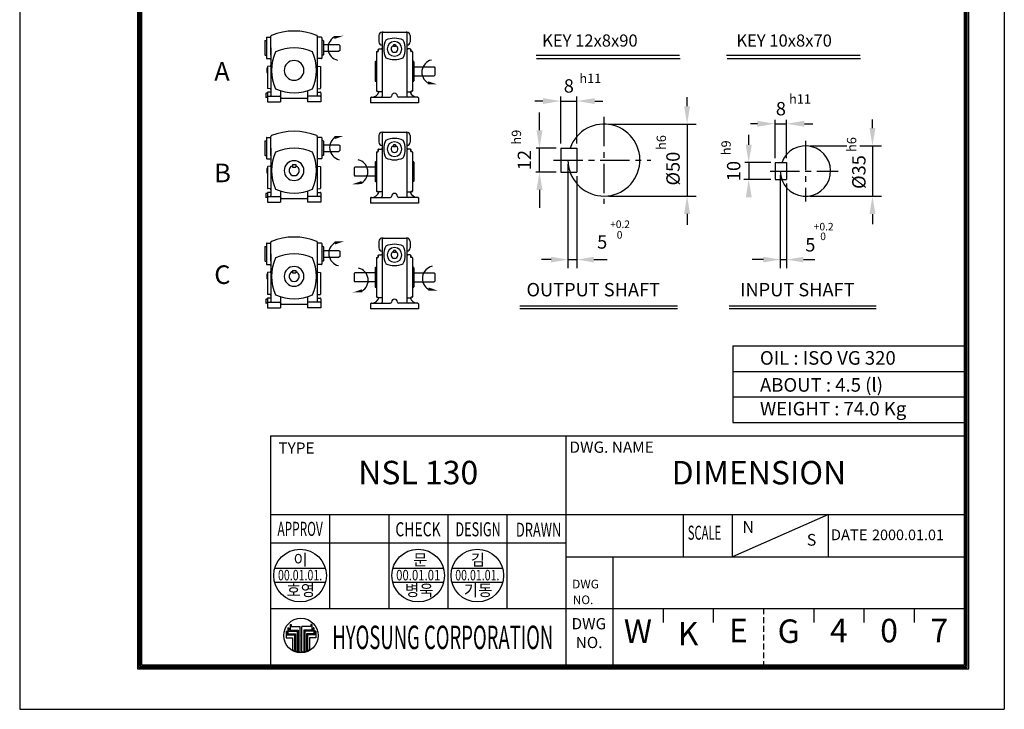
# Model space of a CAD drawing. Extents: x 47 to 1879, y -584 to 440.
# Drawn here: x 214 to 424, y 0 to 147 of the extents above; entities that cross this region are included whole.
import ezdxf
from ezdxf.enums import TextEntityAlignment as Align

# ---------------------------------------------------------------- set-up
doc = ezdxf.new("R2010")
doc.units = 0
doc.header["$LTSCALE"] = 5
doc.header["$MEASUREMENT"] = 0
doc.header["$PDMODE"] = 1
doc.linetypes.add('CENTER', pattern=[2, 1.25, -0.25, 0.25, -0.25])
doc.linetypes.add('HIDDEN', pattern=[0.375, 0.25, -0.125])
doc.layers.get('0').update_dxf_attribs({"color": 8, "linetype": 'CONTINUOUS'})
doc.layers.get('DEFPOINTS').update_dxf_attribs({"linetype": 'CONTINUOUS'})
for name, color, linetype in [('C', 1, 'CENTER'), ('D', 7, 'CONTINUOUS'), ('DT', 2, 'CONTINUOUS'), ('O', 3, 'CONTINUOUS')]:
    doc.layers.add(name, color=color, linetype=linetype)
doc.styles.add('A25', font='romans', dxfattribs={"width": 0.85, "height": 2.5, "bigfont": 'hgtxt'})
doc.styles.add('A3', font='ROMANS', dxfattribs={"width": 0.85, "height": 2.8, "bigfont": 'HGTXT'})
doc.styles.add('A5', font='romans', dxfattribs={"height": 5, "bigfont": 'hgtxt'})
doc.styles.get("Standard").update_dxf_attribs({"font": 'romans.shx', "height": 3, "bigfont": 'whgtxt.shx'})

# ---------------------------------------------------------------- blocks, each defined once
blk = doc.blocks.new('NAME')
at = {"layer": 'D'}
for p, q in [((-95.35, -123.97), (-106.16, -123.97)), ((-70.15, -123.97), (-80.96, -123.97)), ((-57.55, -123.97), (-68.36, -123.97)), ((-95.35, -126.96), (-106.16, -126.96)), ((-70.15, -126.96), (-80.96, -126.96)), ((-57.55, -126.96), (-68.36, -126.96))]:
    blk.add_line(p, q, dxfattribs=at)
for centre in [(-100.76, -125.47), (-75.56, -125.47), (-62.96, -125.47)]:
    blk.add_circle(centre, 5.61, dxfattribs=at)
for s, p in [('이', (-102.18, -123.33)), ('문', (-76.65, -123.33)), ('김', (-64.37, -123.33)), ('호영', (-103.66, -129.83)), ('병욱', (-78.38, -129.83)), ('기동', (-65.84, -129.83))]:
    blk.add_text(s, height=2.43, dxfattribs=at).set_placement(p)
at = {"layer": 'D', "style": 'A3'}
for s, width, p, p2 in [('00.01.01.', 0.60411, (-105.47, -126.5), (-96.04, -126.5)), ('00.01.01', 0.673282, (-80.27, -126.5), (-70.84, -126.5)), ('00.01.01.', 0.60411, (-67.67, -126.5), (-58.24, -126.5))]:
    blk.add_text(s, height=2.244, rotation=360, dxfattribs=dict(at, width=width)).set_placement(p, p2, align=Align.FIT)
at = {"layer": 'D', "style": 'A5', "width": 0.534349}
blk.add_text('HYOSUNG CORPORATION', height=5, dxfattribs=at).set_placement((-93.89, -141.14), (-46.75, -141.14), align=Align.FIT)

msp = doc.modelspace()

# ---------------------------------------------------------------- linework, layer by layer
at = {"color": 7, "linetype": 'ByBlock'}
for p, q in [((329.4, 120.54), (329.4, 130.6)), ((332.85, 120.54), (332.85, 130.6)), ((356.35, 128.51), (356.35, 130.44)), ((325.6, 129.62), (323.85, 129.62)), ((329.4, 129.62), (332.85, 129.62)), ((336.65, 129.62), (338.37, 129.62)), ((324.86, 123.4), (324.86, 127.2)), ((339.56, 124.71), (358.25, 124.71)), ((356.35, 124.71), (356.35, 109.38)), ((371.34, 124.78), (369.85, 124.78)), ((375.14, 117.44), (375.14, 125.65)), ((375.14, 124.78), (377.56, 124.78)), ((377.56, 117.44), (377.56, 125.65)), ((381.36, 124.78), (383.18, 124.78)), ((395.88, 123.87), (395.88, 125.7)), ((369.49, 120.29), (369.49, 122.39)), ((382.54, 120.07), (390.44, 120.07)), ((393.22, 120.07), (397.78, 120.07)), ((395.88, 120.07), (395.88, 109.33)), ((328.45, 119.59), (324.17, 119.59)), ((324.86, 114.49), (324.86, 119.59)), ((330.94, 116.14), (330.94, 94.03)), ((374.19, 116.49), (368.69, 116.49)), ((369.49, 116.49), (369.49, 112.92)), ((328.45, 114.49), (324.09, 114.49)), ((332.85, 113.59), (332.85, 94.03)), ((376.23, 113.8), (376.23, 94.03)), ((374.19, 112.92), (368.47, 112.92)), ((377.56, 112.02), (377.56, 94.03)), ((324.86, 110.69), (324.86, 106.89)), ((339.56, 109.38), (358.25, 109.38)), ((382.54, 109.33), (397.78, 109.33)), ((356.35, 105.58), (356.35, 103.27)), ((395.88, 105.53), (395.88, 103.37)), ((327.34, 95.83), (325.31, 95.83)), ((330.94, 95.83), (332.85, 95.83)), ((336.45, 95.83), (339.29, 95.83)), ((372.63, 95.83), (370.21, 95.83)), ((376.23, 95.83), (377.56, 95.83)), ((381.16, 95.83), (383.6, 95.83))]:
    msp.add_line(p, q, dxfattribs=at)
for points in [[(325.6, 130.25), (325.6, 128.99), (329.4, 129.62)], [(336.65, 130.25), (336.65, 128.99), (332.85, 129.62)], [(355.71, 128.51), (356.98, 128.51), (356.35, 124.71)], [(371.34, 125.42), (371.34, 124.15), (375.14, 124.78)], [(381.36, 125.42), (381.36, 124.15), (377.56, 124.78)], [(324.23, 123.4), (325.49, 123.4), (324.86, 119.59)], [(395.25, 123.87), (396.52, 123.87), (395.88, 120.07)], [(368.86, 120.29), (370.13, 120.29), (369.49, 116.49)], [(324.23, 110.69), (325.49, 110.69), (324.86, 114.49)], [(368.86, 109.12), (370.13, 109.12), (369.49, 112.92)], [(355.71, 105.58), (356.98, 105.58), (356.35, 109.38)], [(395.25, 105.53), (396.52, 105.53), (395.88, 109.33)], [(327.34, 96.43), (327.34, 95.23), (330.94, 95.83)], [(336.45, 96.43), (336.45, 95.23), (332.85, 95.83)], [(372.63, 96.43), (372.63, 95.23), (376.23, 95.83)], [(381.16, 96.43), (381.16, 95.23), (377.56, 95.83)]]:
    msp.add_solid(points, dxfattribs=at)
at = {"layer": 'C'}
for p, q in [((338.61, 126.25), (338.61, 107.74)), ((381.59, 121.14), (381.59, 108.19)), ((327.83, 117.04), (348.58, 117.04)), ((374.04, 114.7), (388.57, 114.7))]:
    msp.add_line(p, q, dxfattribs=at)
at = {"layer": 'D', "color": 9}
for p, q in [((214, 297), (214, 0)), ((214, 297), (214, 0)), ((424, 297), (424, 0)), ((424, 297), (424, 0)), ((214, 0), (424, 0))]:
    msp.add_line(p, q, dxfattribs=at)
at = {"layer": 'D'}
for p, q in [((266.62, 143.13), (266.62, 138.76)), ((266.71, 143.22), (267.46, 143.22)), ((267.58, 139.39), (267.58, 143.46)), ((277.46, 143.46), (277.46, 130.83)), ((278.33, 143.22), (277.58, 143.22)), ((278.42, 143.13), (278.42, 138.76)), ((290.59, 143.6), (290.59, 142.83)), ((290.59, 143.38), (290.59, 142.6)), ((290.59, 143.01), (290.59, 142.23)), ((291.31, 144.32), (296.58, 144.32)), ((291.31, 144.14), (291.31, 130.67)), ((296.58, 144.14), (296.58, 130.67)), ((297.3, 143.6), (297.3, 142.83)), ((297.3, 143.38), (297.3, 142.6)), ((297.3, 143.01), (297.3, 142.23)), ((266.32, 142.5), (266.26, 142.44)), ((266.26, 142.44), (266.26, 139.45)), ((266.32, 142.5), (266.62, 142.5)), ((267.58, 140.95), (267.58, 130.83)), ((278.72, 142.5), (278.42, 142.5)), ((278.72, 142.5), (278.78, 142.44)), ((278.78, 142.44), (278.78, 139.45)), ((278.78, 141.66), (282.08, 141.66)), ((282.08, 141.66), (282.25, 141.49)), ((282.25, 141.49), (282.25, 140.4)), ((290.59, 140.73), (291.13, 140.73)), ((294.15, 141.63), (293.73, 141.63)), ((293.73, 141.63), (293.73, 141.21)), ((294.15, 141.21), (293.73, 141.21)), ((294.15, 141.63), (294.15, 141.21)), ((297.3, 140.73), (296.76, 140.73)), ((266.32, 139.39), (266.26, 139.45)), ((266.32, 139.39), (266.62, 139.39)), ((266.71, 138.67), (267.4, 138.67)), ((278.33, 138.67), (277.58, 138.67)), ((278.72, 139.39), (278.42, 139.39)), ((278.72, 139.39), (278.78, 139.45)), ((278.78, 140.23), (282.08, 140.23)), ((282.25, 140.4), (282.08, 140.23)), ((290.11, 140.1), (290.11, 131.79)), ((290.2, 140.19), (290.38, 140.19)), ((290.47, 140.61), (290.47, 140.27)), ((290.47, 140.27), (290.47, 140.61)), ((297.42, 140.27), (297.42, 140.61)), ((297.42, 140.61), (297.42, 140.27)), ((297.69, 140.19), (297.51, 140.19)), ((297.78, 140.1), (297.78, 131.79)), ((266.86, 136.94), (266.86, 132.38)), ((267.42, 137.06), (266.92, 137)), ((277.62, 137.06), (278.13, 137)), ((278.18, 136.95), (278.18, 135.36)), ((278.18, 136.95), (278.18, 135.36)), ((278.18, 136.94), (278.18, 132.38)), ((289.81, 137.95), (289.81, 133.93)), ((289.9, 138.04), (290.02, 138.04)), ((297.99, 138.04), (297.87, 138.04)), ((298.08, 137.95), (298.08, 133.93)), ((298.08, 136.9), (302.39, 136.9)), ((302.39, 136.9), (302.57, 136.73)), ((302.57, 136.73), (302.57, 135.15)), ((298.08, 134.98), (302.39, 134.98)), ((302.57, 135.15), (302.39, 134.98)), ((267.42, 132.25), (266.92, 132.32)), ((277.62, 132.25), (278.13, 132.32)), ((289.9, 133.84), (290.02, 133.84)), ((297.99, 133.84), (297.87, 133.84)), ((266.5, 131.19), (266.5, 130.52)), ((266.83, 131.31), (266.56, 131.31)), ((266.83, 130.41), (266.56, 130.41)), ((266.83, 131.4), (266.83, 129.45)), ((267.46, 131.52), (266.95, 131.52)), ((266.95, 130.65), (269.47, 130.65)), ((269.65, 131.81), (269.65, 130.47)), ((269.65, 130.47), (269.65, 129.45)), ((269.83, 130.23), (275.22, 130.23)), ((275.4, 131.81), (275.4, 130.47)), ((275.4, 130.47), (275.4, 129.45)), ((278.09, 130.65), (275.58, 130.65)), ((277.58, 131.52), (278.09, 131.52)), ((278.21, 131.4), (278.21, 129.45)), ((288.85, 130.31), (288.85, 129.23)), ((288.97, 130.43), (293.05, 130.43)), ((289.01, 130.43), (288.97, 130.43)), ((290.2, 131.7), (290.38, 131.7)), ((290.2, 131.7), (290.38, 131.7)), ((290.47, 131.61), (290.47, 131.29)), ((291.19, 131.59), (290.61, 131.59)), ((298.91, 130.43), (294.84, 130.43)), ((296.7, 131.59), (297.28, 131.59)), ((297.42, 131.61), (297.42, 131.29)), ((297.69, 131.7), (297.51, 131.7)), ((299.03, 130.31), (299.03, 129.23)), ((266.83, 129.45), (269.65, 129.45)), ((278.21, 129.45), (275.4, 129.45)), ((299.03, 129.23), (288.85, 129.23)), ((266.71, 121.87), (267.46, 121.87)), ((267.58, 118.04), (267.58, 122.1)), ((277.46, 122.1), (277.46, 109.47)), ((278.33, 121.87), (277.58, 121.87)), ((290.59, 122.25), (290.59, 121.47)), ((290.59, 122.03), (290.59, 121.25)), ((291.31, 122.97), (296.58, 122.97)), ((291.31, 122.79), (291.31, 109.32)), ((296.58, 122.79), (296.58, 109.32)), ((297.3, 122.25), (297.3, 121.47)), ((297.3, 122.03), (297.3, 121.25)), ((266.32, 121.15), (266.26, 121.09)), ((266.26, 121.09), (266.26, 118.1)), ((266.32, 121.15), (266.62, 121.15)), ((266.62, 121.78), (266.62, 117.41)), ((278.42, 121.78), (278.42, 117.41)), ((278.72, 121.15), (278.42, 121.15)), ((278.72, 121.15), (278.78, 121.09)), ((278.78, 121.09), (278.78, 118.1)), ((278.78, 120.31), (282.08, 120.31)), ((282.08, 120.31), (282.25, 120.14)), ((282.25, 120.14), (282.25, 119.05)), ((290.59, 121.65), (290.59, 120.88)), ((294.15, 120.28), (293.73, 120.28)), ((293.73, 120.28), (293.73, 119.86)), ((294.15, 119.86), (293.73, 119.86)), ((294.15, 120.28), (294.15, 119.86)), ((297.3, 121.65), (297.3, 120.88)), ((266.32, 118.04), (266.26, 118.1)), ((266.32, 118.04), (266.62, 118.04)), ((267.58, 119.59), (267.58, 109.47)), ((278.72, 118.04), (278.42, 118.04)), ((278.72, 118.04), (278.78, 118.1)), ((278.78, 118.87), (282.08, 118.87)), ((282.25, 119.05), (282.08, 118.87)), ((290.11, 118.74), (290.11, 110.43)), ((290.2, 118.83), (290.38, 118.83)), ((290.47, 118.92), (290.47, 119.26)), ((290.47, 119.26), (290.47, 118.92)), ((290.59, 119.38), (291.13, 119.38)), ((297.3, 119.38), (296.76, 119.38)), ((297.42, 119.26), (297.42, 118.92)), ((297.42, 118.92), (297.42, 119.26)), ((297.69, 118.83), (297.51, 118.83)), ((297.78, 118.74), (297.78, 110.43)), ((266.71, 117.32), (267.4, 117.32)), ((266.86, 115.59), (266.86, 111.02)), ((267.42, 115.71), (266.92, 115.65)), ((272.17, 116.08), (272.17, 115.56)), ((272.17, 116.08), (272.87, 116.08)), ((272.17, 115.56), (272.87, 115.56)), ((272.87, 116.08), (272.87, 115.56)), ((278.33, 117.32), (277.58, 117.32)), ((277.62, 115.71), (278.13, 115.65)), ((278.18, 115.6), (278.18, 114.01)), ((278.18, 115.6), (278.18, 114.01)), ((278.18, 115.59), (278.18, 111.02)), ((285.49, 115.55), (285.32, 115.37)), ((289.81, 115.55), (285.49, 115.55)), ((289.81, 116.59), (289.81, 112.58)), ((289.9, 116.68), (290.02, 116.68)), ((297.99, 116.68), (297.87, 116.68)), ((298.08, 116.59), (298.08, 112.58)), ((285.32, 115.37), (285.32, 113.8)), ((285.32, 113.8), (285.49, 113.63)), ((289.81, 113.63), (285.49, 113.63)), ((289.9, 112.49), (290.02, 112.49)), ((297.99, 112.49), (297.87, 112.49)), ((266.5, 109.84), (266.5, 109.17)), ((266.83, 109.95), (266.56, 109.95)), ((266.83, 110.04), (266.83, 108.1)), ((267.42, 110.9), (266.92, 110.96)), ((267.46, 110.16), (266.95, 110.16)), ((266.95, 109.29), (269.47, 109.29)), ((269.65, 110.45), (269.65, 109.11)), ((275.4, 110.45), (275.4, 109.11)), ((278.09, 109.29), (275.58, 109.29)), ((277.58, 110.16), (278.09, 110.16)), ((277.62, 110.9), (278.13, 110.96)), ((278.21, 110.04), (278.21, 108.1)), ((290.2, 110.34), (290.38, 110.34)), ((290.2, 110.34), (290.38, 110.34)), ((290.47, 110.25), (290.47, 109.93)), ((291.19, 110.24), (290.61, 110.24)), ((296.7, 110.24), (297.28, 110.24)), ((297.42, 110.25), (297.42, 109.93)), ((297.69, 110.34), (297.51, 110.34)), ((266.83, 109.05), (266.56, 109.05)), ((266.83, 108.1), (269.65, 108.1)), ((269.65, 109.11), (269.65, 108.1)), ((269.83, 108.87), (275.22, 108.87)), ((275.4, 109.11), (275.4, 108.1)), ((278.21, 108.1), (275.4, 108.1)), ((288.85, 108.96), (288.85, 107.88)), ((299.03, 107.88), (288.85, 107.88)), ((288.97, 109.08), (293.05, 109.08)), ((289.01, 109.08), (288.97, 109.08)), ((298.91, 109.08), (294.84, 109.08)), ((299.03, 108.96), (299.03, 107.88)), ((266.62, 99.24), (266.62, 94.87)), ((266.71, 99.33), (267.46, 99.33)), ((267.58, 95.5), (267.58, 99.56)), ((277.46, 99.56), (277.46, 86.93)), ((278.33, 99.33), (277.58, 99.33)), ((278.42, 99.24), (278.42, 94.87)), ((290.59, 99.71), (290.59, 98.93)), ((290.59, 99.49), (290.59, 98.71)), ((290.59, 99.12), (290.59, 98.34)), ((291.31, 100.43), (296.58, 100.43)), ((291.31, 100.25), (291.31, 86.78)), ((296.58, 100.25), (296.58, 86.78)), ((297.3, 99.71), (297.3, 98.93)), ((297.3, 99.49), (297.3, 98.71)), ((297.3, 99.12), (297.3, 98.34)), ((266.32, 98.61), (266.26, 98.55)), ((266.26, 98.55), (266.26, 95.56)), ((266.32, 98.61), (266.62, 98.61)), ((267.58, 97.05), (267.58, 86.93)), ((278.72, 98.61), (278.42, 98.61)), ((278.72, 98.61), (278.78, 98.55)), ((278.78, 98.55), (278.78, 95.56)), ((278.78, 97.77), (282.08, 97.77)), ((282.08, 97.77), (282.25, 97.6)), ((282.25, 97.6), (282.25, 96.51)), ((290.47, 96.72), (290.47, 96.38)), ((290.47, 96.38), (290.47, 96.72)), ((290.59, 96.84), (291.13, 96.84)), ((294.15, 97.74), (293.73, 97.74)), ((293.73, 97.74), (293.73, 97.32)), ((294.15, 97.32), (293.73, 97.32)), ((294.15, 97.74), (294.15, 97.32)), ((297.3, 96.84), (296.76, 96.84)), ((297.42, 96.38), (297.42, 96.72)), ((297.42, 96.72), (297.42, 96.38)), ((266.32, 95.5), (266.26, 95.56)), ((266.32, 95.5), (266.62, 95.5)), ((266.71, 94.78), (267.4, 94.78)), ((278.33, 94.78), (277.58, 94.78)), ((278.72, 95.5), (278.42, 95.5)), ((278.72, 95.5), (278.78, 95.56)), ((278.78, 96.34), (282.08, 96.34)), ((282.25, 96.51), (282.08, 96.34)), ((290.11, 96.2), (290.11, 87.89)), ((290.2, 96.29), (290.38, 96.29)), ((297.69, 96.29), (297.51, 96.29)), ((297.78, 96.2), (297.78, 87.89)), ((266.86, 93.05), (266.86, 88.48)), ((267.42, 93.17), (266.92, 93.11)), ((272.17, 93.54), (272.87, 93.54)), ((272.17, 93.54), (272.17, 93.03)), ((272.17, 93.03), (272.87, 93.03)), ((272.87, 93.54), (272.87, 93.03)), ((277.62, 93.17), (278.13, 93.11)), ((278.18, 93.06), (278.18, 91.47)), ((278.18, 93.06), (278.18, 91.47)), ((278.18, 93.05), (278.18, 88.48)), ((285.49, 93.01), (285.32, 92.84)), ((285.32, 92.84), (285.32, 91.26)), ((289.81, 93.01), (285.49, 93.01)), ((289.81, 94.05), (289.81, 90.04)), ((289.9, 94.14), (290.02, 94.14)), ((297.99, 94.14), (297.87, 94.14)), ((298.08, 94.05), (298.08, 90.04)), ((298.08, 93.01), (302.39, 93.01)), ((302.39, 93.01), (302.57, 92.84)), ((302.57, 92.84), (302.57, 91.26)), ((285.32, 91.26), (285.49, 91.09)), ((289.81, 91.09), (285.49, 91.09)), ((298.08, 91.09), (302.39, 91.09)), ((302.57, 91.26), (302.39, 91.09)), ((267.42, 88.36), (266.92, 88.43)), ((277.62, 88.36), (278.13, 88.43)), ((289.9, 89.95), (290.02, 89.95)), ((297.99, 89.95), (297.87, 89.95)), ((266.5, 87.3), (266.5, 86.63)), ((266.83, 87.41), (266.56, 87.41)), ((266.83, 86.52), (266.56, 86.52)), ((266.83, 87.5), (266.83, 85.56)), ((267.46, 87.62), (266.95, 87.62)), ((266.95, 86.76), (269.47, 86.76)), ((269.65, 87.92), (269.65, 86.58)), ((269.65, 86.58), (269.65, 85.56)), ((269.83, 86.34), (275.22, 86.34)), ((275.4, 87.92), (275.4, 86.58)), ((275.4, 86.58), (275.4, 85.56)), ((278.09, 86.76), (275.58, 86.76)), ((277.58, 87.62), (278.09, 87.62)), ((278.21, 87.5), (278.21, 85.56)), ((288.85, 86.42), (288.85, 85.34)), ((288.97, 86.54), (293.05, 86.54)), ((289.01, 86.54), (288.97, 86.54)), ((290.2, 87.8), (290.38, 87.8)), ((290.2, 87.8), (290.38, 87.8)), ((290.47, 87.71), (290.47, 87.39)), ((291.19, 87.7), (290.61, 87.7)), ((298.91, 86.54), (294.84, 86.54)), ((296.7, 87.7), (297.28, 87.7)), ((297.42, 87.71), (297.42, 87.39)), ((297.69, 87.8), (297.51, 87.8)), ((299.03, 86.42), (299.03, 85.34)), ((266.83, 85.56), (269.65, 85.56)), ((278.21, 85.56), (275.4, 85.56)), ((299.03, 85.34), (288.85, 85.34)), ((366.12, 77.47), (415.42, 77.47)), ((366.12, 77.47), (366.12, 61.13)), ((366.12, 72.02), (415.42, 72.02)), ((366.12, 66.58), (415.42, 66.58)), ((366.12, 61.13), (415.42, 61.13)), ((267.5, 58.3), (415.7, 58.3)), ((267.5, 58.3), (267.5, 9.5)), ((330.5, 58.3), (330.5, 9.5)), ((267.5, 41.5), (415.5, 41.5)), ((280.1, 41.5), (280.1, 21.5)), ((292.7, 41.5), (292.7, 21.5)), ((305.3, 41.5), (305.3, 21.5)), ((317.9, 41.5), (317.9, 21.5)), ((355.5, 41.5), (355.5, 32.5)), ((386.5, 41.5), (366, 32.5)), ((366, 32.5), (366, 41.5)), ((386.5, 32.5), (386.5, 41.5)), ((267.5, 35.5), (330.5, 35.5)), ((330.5, 32.5), (415.5, 32.5)), ((340.5, 32.5), (340.5, 9.5)), ((267.5, 21.5), (415.5, 21.5)), ((351.21, 21.5), (351.21, 18.5)), ((361.93, 21.5), (361.93, 18.5)), ((383.36, 21.5), (383.36, 18.5)), ((394.07, 21.5), (394.07, 18.5)), ((404.79, 21.5), (404.79, 18.5)), ((271.22, 17.36), (271.42, 17.36)), ((271.22, 17.36), (271.22, 16.05)), ((271.42, 17.36), (271.42, 16.65)), ((271.7, 18.07), (271.9, 18.07)), ((271.7, 18.07), (271.7, 16.85)), ((271.7, 16.85), (273.39, 16.85)), ((271.9, 18.07), (271.9, 17.65)), ((271.9, 17.65), (273.79, 17.65)), ((273.39, 16.85), (273.39, 12.28)), ((273.79, 12.24), (273.79, 17.65)), ((276.08, 17.65), (274.19, 17.65)), ((274.19, 12.24), (274.19, 17.65)), ((276.28, 16.85), (274.59, 16.85)), ((274.59, 16.85), (274.59, 12.28)), ((276.28, 18.07), (276.08, 18.07)), ((276.08, 18.07), (276.08, 17.65)), ((276.28, 18.07), (276.28, 16.85)), ((276.77, 17.36), (276.57, 17.36)), ((276.57, 17.36), (276.57, 16.65)), ((276.77, 17.36), (276.77, 16.05)), ((270.82, 16.66), (271.02, 16.66)), ((270.82, 16.66), (270.82, 15.25)), ((270.82, 15.25), (272.19, 15.25)), ((271.02, 16.66), (271.02, 15.85)), ((271.02, 15.85), (272.59, 15.85)), ((271.22, 16.05), (272.79, 16.05)), ((271.42, 16.65), (273.19, 16.65)), ((272.19, 15.25), (272.19, 12.73)), ((272.59, 15.85), (272.59, 12.52)), ((272.79, 16.05), (272.79, 12.44)), ((273.19, 16.65), (273.19, 12.32)), ((273.99, 15.71), (273.99, 15.71)), ((276.57, 16.65), (274.79, 16.65)), ((274.79, 16.65), (274.79, 12.32)), ((276.77, 16.05), (275.19, 16.05)), ((275.19, 16.05), (275.19, 12.44)), ((276.97, 15.85), (275.39, 15.85)), ((275.39, 15.85), (275.39, 12.52)), ((275.79, 15.25), (275.79, 12.73)), ((277.17, 15.25), (275.79, 15.25)), ((277.17, 16.66), (276.97, 16.66)), ((276.97, 16.66), (276.97, 15.85)), ((277.17, 16.66), (277.17, 15.25))]:
    msp.add_line(p, q, dxfattribs=at)
at = {"layer": 'D', "linetype": 'HIDDEN'}
msp.add_line((372.64, 21.5), (372.64, 9.5), dxfattribs=at)
at = {"layer": 'D'}
msp.add_circle((273.99, 15.71), 3.68, dxfattribs=at)
for centre, radius, start, end in [((266.71, 143.13), 0.0898, 90, 180), ((267.46, 143.34), 0.12, 270, 0), ((267.76, 143.46), 0.18, 111.4913, 180), ((272.52, 131.37), 13.17, 68.5087, 111.4913), ((277.28, 143.46), 0.18, 0, 68.5087), ((277.58, 143.34), 0.12, 180, 270), ((278.33, 143.13), 0.0898, 0, 90), ((282.43, 140.93), 2.67, 120.6632, 256.6253), ((291.31, 143.6), 0.719, 90, 180), ((291.49, 144.14), 0.18, 90, 180), ((293.94, 138.46), 4.55, 65.7048, 114.2952), ((296.4, 144.14), 0.18, 0, 90), ((296.58, 143.6), 0.719, 0, 90), ((272.52, 131.37), 9.58, 65.7048, 114.2952), ((290.59, 140.61), 0.12, 90, 180), ((291.31, 142.23), 0.719, 180, 270), ((291.13, 140.91), 0.18, 270, 0), ((296.22, 140.73), 4.55, 155.7048, 204.2952), ((293.94, 140.73), 1.56, 90, 270), ((293.94, 140.73), 0.719, 106.9578, 73.0422), ((293.94, 140.73), 1.56, 270, 90), ((291.67, 140.73), 4.55, 335.7048, 24.2952), ((296.58, 142.23), 0.719, 270, 0), ((296.76, 140.91), 0.18, 180, 270), ((297.3, 140.61), 0.12, 0, 90), ((266.71, 138.76), 0.0898, 180, 270), ((267.4, 138.49), 0.18, 0, 90), ((277.31, 136.16), 9.58, 155.7048, 204.2952), ((267.73, 136.16), 9.58, 335.7048, 24.2952), ((277.58, 138.55), 0.12, 90, 180), ((278.33, 138.76), 0.0898, 270, 0), ((290.2, 140.1), 0.0898, 90, 180), ((290.38, 140.27), 0.0898, 270, 0), ((293.94, 143.01), 4.55, 245.7048, 294.2952), ((297.51, 140.27), 0.0898, 180, 270), ((297.69, 140.1), 0.0898, 0, 90), ((268.06, 136.16), 1.37, 151.045, 208.955), ((266.92, 136.94), 0.0599, 97.125, 180), ((267.4, 137.24), 0.18, 277.125, 0), ((272.52, 136.16), 2.1, 90, 270), ((272.52, 136.16), 2.1, 270, 90), ((277.64, 137.24), 0.18, 180, 262.875), ((278.12, 136.94), 0.0599, 0, 82.875), ((278.12, 136.94), 0.0599, 0, 82.875), ((289.9, 137.95), 0.0898, 90, 180), ((290.02, 138.13), 0.0898, 270, 0), ((297.87, 138.13), 0.0898, 180, 270), ((297.99, 137.95), 0.0898, 0, 90), ((302.44, 135.76), 2.67, 103.3747, 239.3368), ((266.92, 132.38), 0.0599, 180, 262.875), ((278.12, 132.38), 0.0599, 277.125, 0), ((289.9, 133.93), 0.0898, 180, 270), ((290.02, 133.75), 0.0898, 0, 90), ((297.87, 133.75), 0.0898, 90, 180), ((297.99, 133.93), 0.0898, 270, 360), ((266.64, 131.19), 0.135, 123.855, 180), ((266.64, 130.52), 0.135, 180, 236.145), ((266.95, 131.4), 0.12, 90, 180), ((266.95, 130.53), 0.12, 90, 180), ((267.4, 130.83), 0.18, 270, 0), ((267.4, 132.08), 0.18, 0, 82.875), ((267.46, 131.64), 0.12, 270, 0), ((272.52, 140.95), 9.58, 245.7048, 294.2952), ((269.47, 130.47), 0.18, 0, 90), ((269.83, 130.05), 0.18, 90, 180), ((275.22, 130.05), 0.18, 360, 90), ((275.58, 130.47), 0.18, 90, 180), ((277.64, 132.08), 0.18, 97.125, 180), ((277.58, 131.64), 0.12, 180, 270), ((277.64, 130.83), 0.18, 180, 270), ((278.09, 131.4), 0.12, 0, 90), ((278.09, 130.53), 0.12, 0, 90), ((288.97, 130.31), 0.12, 90, 180), ((289.01, 132.11), 1.68, 270, 342.0478), ((290.2, 131.79), 0.0898, 180, 270), ((290.38, 131.61), 0.0898, 360, 90), ((290.38, 131.61), 0.0898, 360, 90), ((291.07, 130.67), 0.24, 270, 0), ((293.05, 130.67), 0.24, 270, 358.0898), ((293.94, 130.64), 0.659, 1.9102, 178.0898), ((294.84, 130.67), 0.24, 181.9102, 270), ((296.82, 130.67), 0.24, 180, 270), ((298.88, 132.11), 1.68, 197.9522, 270), ((297.51, 131.61), 0.0898, 90, 180), ((297.69, 131.79), 0.0898, 270, 0), ((298.91, 130.31), 0.12, 0, 90), ((266.71, 121.78), 0.0898, 90, 180), ((267.46, 121.99), 0.12, 270, 0), ((267.76, 122.1), 0.18, 111.4913, 180), ((272.52, 110.01), 13.17, 68.5087, 111.4913), ((277.28, 122.1), 0.18, 0, 68.5087), ((277.58, 121.99), 0.12, 180, 270), ((278.33, 121.78), 0.0898, 0, 90), ((282.78, 119.72), 2.67, 120.6632, 256.6253), ((291.31, 122.25), 0.719, 90, 180), ((291.49, 122.79), 0.18, 90, 180), ((296.4, 122.79), 0.18, 0, 90), ((296.58, 122.25), 0.719, 0, 90), ((291.31, 120.88), 0.719, 180, 270), ((296.22, 119.38), 4.55, 155.7048, 204.2952), ((293.94, 117.1), 4.55, 65.7048, 114.2952), ((293.94, 119.38), 1.56, 90, 270), ((293.94, 119.38), 0.719, 106.9578, 73.0422), ((293.94, 119.38), 1.56, 270, 90), ((291.67, 119.38), 4.55, 335.7048, 24.2952), ((296.58, 120.88), 0.719, 270, 0), ((277.31, 114.8), 9.58, 155.7048, 204.2952), ((272.52, 110.01), 9.58, 65.7048, 114.2952), ((267.73, 114.8), 9.58, 335.7048, 24.2952), ((290.2, 118.74), 0.0898, 90, 180), ((290.38, 118.92), 0.0898, 270, 0), ((290.59, 119.26), 0.12, 90, 180), ((291.13, 119.56), 0.18, 270, 0), ((296.76, 119.56), 0.18, 180, 270), ((297.3, 119.26), 0.12, 0, 90), ((297.51, 118.92), 0.0898, 180, 270), ((297.69, 118.74), 0.0898, 0, 90), ((266.71, 117.41), 0.0898, 180, 270), ((266.92, 115.59), 0.0599, 97.125, 180), ((267.4, 117.14), 0.18, 0, 90), ((267.4, 115.89), 0.18, 277.125, 0), ((272.52, 114.8), 2.1, 90, 270), ((272.52, 114.8), 1.08, 108.7627, 71.2916), ((272.52, 114.8), 2.1, 270, 90), ((277.58, 117.2), 0.12, 90, 180), ((277.64, 115.89), 0.18, 180, 262.875), ((278.12, 115.59), 0.0599, 0, 82.875), ((278.12, 115.59), 0.0599, 0, 82.875), ((278.33, 117.41), 0.0898, 270, 0), ((285.59, 114.5), 2.67, 300.6632, 76.6253), ((289.9, 116.59), 0.0898, 90, 180), ((290.02, 116.77), 0.0898, 270, 0), ((293.94, 121.65), 4.55, 245.7048, 294.2952), ((297.87, 116.77), 0.0898, 180, 270), ((297.99, 116.59), 0.0898, 0, 90), ((268.06, 114.8), 1.37, 151.045, 208.955), ((289.9, 112.58), 0.0898, 180, 270), ((290.02, 112.4), 0.0898, 0, 90), ((297.87, 112.4), 0.0898, 90, 180), ((297.99, 112.58), 0.0898, 270, 360), ((266.64, 109.84), 0.135, 123.855, 180), ((266.95, 110.04), 0.12, 90, 180), ((266.95, 109.17), 0.12, 90, 180), ((266.92, 111.02), 0.0599, 180, 262.875), ((267.4, 109.47), 0.18, 270, 0), ((267.4, 110.72), 0.18, 0, 82.875), ((267.46, 110.28), 0.12, 270, 0), ((272.52, 119.59), 9.58, 245.7048, 294.2952), ((269.47, 109.11), 0.18, 0, 90), ((275.58, 109.11), 0.18, 90, 180), ((277.64, 110.72), 0.18, 97.125, 180), ((277.58, 110.28), 0.12, 180, 270), ((277.64, 109.47), 0.18, 180, 270), ((278.09, 110.04), 0.12, 0, 90), ((278.09, 109.17), 0.12, 0, 90), ((278.12, 111.02), 0.0599, 277.125, 0), ((289.01, 110.76), 1.68, 270, 342.0478), ((290.2, 110.43), 0.0898, 180, 270), ((290.38, 110.25), 0.0898, 360, 90), ((290.38, 110.25), 0.0898, 360, 90), ((291.07, 109.32), 0.24, 270, 0), ((293.05, 109.32), 0.24, 270, 358.0898), ((293.94, 109.29), 0.659, 1.9102, 178.0898), ((294.84, 109.32), 0.24, 181.9102, 270), ((296.82, 109.32), 0.24, 180, 270), ((298.88, 110.76), 1.68, 197.9522, 270), ((297.51, 110.25), 0.0898, 90, 180), ((297.69, 110.43), 0.0898, 270, 0), ((266.64, 109.17), 0.135, 180, 236.145), ((269.83, 108.7), 0.18, 90, 180), ((275.22, 108.7), 0.18, 360, 90), ((288.97, 108.96), 0.12, 90, 180), ((298.91, 108.96), 0.12, 0, 90), ((266.71, 99.24), 0.0898, 90, 180), ((267.46, 99.45), 0.12, 270, 0), ((267.76, 99.56), 0.18, 111.4913, 180), ((272.52, 87.47), 13.17, 68.5087, 111.4913), ((277.28, 99.56), 0.18, 0, 68.5087), ((277.58, 99.45), 0.12, 180, 270), ((278.33, 99.24), 0.0898, 0, 90), ((282.59, 97.14), 2.67, 120.6632, 256.6253), ((291.31, 99.71), 0.719, 90, 180), ((291.49, 100.25), 0.18, 90, 180), ((296.22, 96.84), 4.55, 155.7048, 204.2952), ((293.94, 94.56), 4.55, 65.7048, 114.2952), ((291.67, 96.84), 4.55, 335.7048, 24.2952), ((296.4, 100.25), 0.18, 0, 90), ((296.58, 99.71), 0.719, 0, 90), ((272.52, 87.47), 9.58, 65.7048, 114.2952), ((290.59, 96.72), 0.12, 90, 180), ((291.31, 98.34), 0.719, 180, 270), ((291.13, 97.02), 0.18, 270, 0), ((293.94, 96.84), 1.56, 90, 270), ((293.94, 96.84), 0.719, 106.9578, 73.0422), ((293.94, 96.84), 1.56, 270, 90), ((296.58, 98.34), 0.719, 270, 0), ((296.76, 97.02), 0.18, 180, 270), ((297.3, 96.72), 0.12, 0, 90), ((266.71, 94.87), 0.0898, 180, 270), ((267.4, 94.6), 0.18, 0, 90), ((277.31, 92.26), 9.58, 155.7048, 204.2952), ((267.73, 92.26), 9.58, 335.7048, 24.2952), ((277.58, 94.66), 0.12, 90, 180), ((278.33, 94.87), 0.0898, 270, 0), ((290.2, 96.2), 0.0898, 90, 180), ((290.38, 96.38), 0.0898, 270, 0), ((293.94, 99.11), 4.55, 245.7048, 294.2952), ((297.51, 96.38), 0.0898, 180, 270), ((297.69, 96.2), 0.0898, 0, 90), ((268.06, 92.26), 1.37, 151.045, 208.955), ((266.92, 93.05), 0.0599, 97.125, 180), ((267.4, 93.35), 0.18, 277.125, 0), ((272.52, 92.26), 2.1, 90, 270), ((272.52, 92.26), 1.08, 108.7627, 71.2916), ((272.52, 92.26), 2.1, 270, 90), ((277.64, 93.35), 0.18, 180, 262.875), ((278.12, 93.05), 0.0599, 0, 82.875), ((278.12, 93.05), 0.0599, 0, 82.875), ((285.66, 91.42), 2.67, 300.6632, 76.6253), ((289.9, 94.05), 0.0898, 90, 180), ((290.02, 94.23), 0.0898, 270, 0), ((297.87, 94.23), 0.0898, 180, 270), ((297.99, 94.05), 0.0898, 0, 90), ((302.56, 91.81), 2.67, 103.3747, 239.3368), ((266.92, 88.48), 0.0599, 180, 262.875), ((267.4, 88.18), 0.18, 0, 82.875), ((272.52, 97.05), 9.58, 245.7048, 294.2952), ((277.64, 88.18), 0.18, 97.125, 180), ((278.12, 88.48), 0.0599, 277.125, 0), ((289.9, 90.04), 0.0898, 180, 270), ((290.02, 89.86), 0.0898, 0, 90), ((297.87, 89.86), 0.0898, 90, 180), ((297.99, 90.04), 0.0898, 270, 360), ((266.64, 87.3), 0.135, 123.855, 180), ((266.64, 86.63), 0.135, 180, 236.145), ((266.95, 87.5), 0.12, 90, 180), ((266.95, 86.64), 0.12, 90, 180), ((267.4, 86.93), 0.18, 270, 0), ((267.46, 87.74), 0.12, 270, 0), ((269.47, 86.58), 0.18, 0, 90), ((269.83, 86.16), 0.18, 90, 180), ((275.22, 86.16), 0.18, 360, 90), ((275.58, 86.58), 0.18, 90, 180), ((277.58, 87.74), 0.12, 180, 270), ((277.64, 86.93), 0.18, 180, 270), ((278.09, 87.5), 0.12, 0, 90), ((278.09, 86.64), 0.12, 0, 90), ((288.97, 86.42), 0.12, 90, 180), ((289.01, 88.22), 1.68, 270, 342.0478), ((290.2, 87.89), 0.0898, 180, 270), ((290.38, 87.71), 0.0898, 360, 90), ((290.38, 87.71), 0.0898, 360, 90), ((291.07, 86.78), 0.24, 270, 0), ((293.05, 86.78), 0.24, 270, 358.0898), ((293.94, 86.75), 0.659, 1.9102, 178.0898), ((294.84, 86.78), 0.24, 181.9102, 270), ((296.82, 86.78), 0.24, 180, 270), ((298.88, 88.22), 1.68, 197.9522, 270), ((297.51, 87.71), 0.0898, 90, 180), ((297.69, 87.89), 0.0898, 270, 0), ((298.91, 86.42), 0.12, 0, 90), ((273.99, 15.71), 3.48, 238.8158, 246.2513), ((273.99, 15.71), 3.48, 293.7487, 301.1842), ((273.99, 15.71), 3.48, 249.8064, 256.6953), ((273.99, 15.71), 3.48, 260.0612, 266.7018), ((273.99, 15.71), 3.48, 273.2982, 279.9388), ((273.99, 15.71), 3.48, 283.3047, 290.1936)]:
    msp.add_arc(centre, radius, start, end, dxfattribs=at)
at = {"layer": 'DEFPOINTS', "color": 0, "linetype": 'ByBlock'}
for p in [(332.85, 129.62), (338.61, 124.71), (377.56, 124.78), (381.59, 120.07), (381.59, 120.07), (324.86, 119.59), (329.4, 119.59), (329.4, 119.59), (332.85, 119.59), (330.94, 117.04), (330.94, 117.04), (375.14, 116.49), (375.14, 116.49), (375.14, 116.49), (375.14, 116.49), (377.56, 116.49), (377.56, 116.49), (329.36, 114.49), (329.4, 114.49), (332.85, 114.49), (376.23, 114.7), (376.23, 114.7), (376.23, 114.7), (369.49, 112.92), (375.12, 112.92), (375.14, 112.92), (375.14, 112.92), (375.14, 112.92), (377.56, 112.92), (338.61, 109.38), (356.35, 109.38), (381.59, 109.33), (381.59, 109.33), (395.88, 109.33), (332.85, 95.83), (377.56, 95.83)]:
    msp.add_point(p, dxfattribs=at)
at = {"layer": 'DT'}
for p, q in [((239.1, 287.4), (239.1, 8.6)), ((239.4, 287.1), (239.4, 8.9)), ((239.7, 286.8), (239.7, 9.2)), ((240, 286.5), (240, 9.5)), ((415.5, 9.5), (415.5, 286.5)), ((415.8, 9.2), (415.8, 286.8)), ((416.1, 8.9), (416.1, 287.1)), ((416.4, 8.6), (416.4, 287.4)), ((239.1, 8.6), (416.4, 8.6)), ((239.4, 8.9), (416.1, 8.9)), ((239.7, 9.2), (415.8, 9.2)), ((240, 9.5), (415.5, 9.5))]:
    msp.add_line(p, q, dxfattribs=at)
for points in [[(281.03, 143.51), (281.14, 142.86), (283.05, 143.52)], [(301.03, 133.17), (301.14, 133.83), (303.06, 133.16)], [(281.09, 122.18), (281.2, 121.53), (283.11, 122.19)], [(286.99, 111.91), (286.88, 112.57), (284.97, 111.9)], [(281.18, 99.72), (281.29, 99.07), (283.21, 99.73)], [(287.07, 88.83), (286.96, 89.49), (285.05, 88.82)], [(301.16, 89.22), (301.27, 89.88), (303.18, 89.21)]]:
    msp.add_solid(points, dxfattribs=at)
at = {"layer": 'O'}
for p, q in [((324.16, 139.41), (354.74, 139.41)), ((324.26, 138.69), (354.84, 138.69)), ((364.76, 139.41), (393.25, 139.41)), ((364.86, 138.69), (393.35, 138.69)), ((329.4, 119.59), (332.85, 119.59)), ((329.4, 119.59), (329.4, 114.49)), ((332.85, 119.59), (332.85, 114.49)), ((375.14, 116.49), (377.56, 116.49)), ((375.14, 116.49), (375.14, 112.92)), ((377.56, 116.49), (377.56, 112.92)), ((329.4, 114.49), (332.85, 114.49)), ((375.14, 112.92), (377.56, 112.92)), ((320.69, 86.01), (354.32, 86.01)), ((320.69, 85.44), (354.32, 85.44)), ((365.35, 86.01), (396.69, 86.01)), ((365.35, 85.44), (396.69, 85.44))]:
    msp.add_line(p, q, dxfattribs=at)
for centre, radius in [((338.61, 117.04), 7.67), ((381.59, 114.7), 5.37)]:
    msp.add_arc(centre, radius, 180, 160.5755, dxfattribs=at)

# ---------------------------------------------------------------- block references
at = {"layer": 'D'}
msp.add_blockref('NAME', (374.56, 153.97), dxfattribs=at)

# ---------------------------------------------------------------- texts
at = {"color": 7, "linetype": 'ByBlock', "style": 'A3'}
for s, height, p in [('h11', 1.996, (335.71, 134.18)), ('8', 2.85, (331.12, 132.47)), ('h11', 1.996, (380.44, 129.81)), ('8', 2.85, (376.35, 127.63)), ('+0.2', 1.597, (342.05, 103.16)), ('+0.2', 1.597, (385.48, 102.65)), ('5', 2.85, (338.24, 99.22)), ('0', 1.6, (341.95, 100.9)), ('0', 1.6, (385.35, 100.58)), ('5', 2.85, (382.63, 98.61))]:
    msp.add_text(s, height=height, dxfattribs=at).set_placement(p, align=Align.MIDDLE)
for s, height, p in [('h9', 1.996, (320.2, 121.93)), ('h6', 1.996, (351.1, 120.78)), ('h6', 1.996, (391.69, 120.35)), ('h9', 1.996, (364.91, 119.66)), ('12', 2.851, (322.01, 117.04)), ('%%c50', 2.851, (353.71, 115.22)), ('%%c35', 2.851, (393.35, 114.49)), ('10', 2.851, (366.64, 114.7))]:
    msp.add_text(s, height=height, rotation=90, dxfattribs=at).set_placement(p, align=Align.MIDDLE)
at = {"layer": 'D'}
for s, height, style, p in [('OIL : ISO VG 320', 2.904, 'A3', (371.88, 73.43)), ('ABOUT : 4.5 (l)', 2.904, 'A3', (371.88, 67.68)), ('WEIGHT : 74.0 Kg', 2.904, 'A3', (371.88, 62.61)), ('2000.01.01', 2.25, 'A25', (395.79, 36.04)), ('DWG', 1.848, 'A3', (331.84, 25.76)), ('NO.', 1.848, 'A3', (331.96, 22.4))]:
    msp.add_text(s, height=height, dxfattribs=dict(at, style=style)).set_placement(p)
for s, height, p in [('TYPE', 2.4, (269.18, 55.67)), ('DWG. NAME', 2.4, (331.26, 55.86)), ('DATE', 2.304, (387.01, 37.19)), ('DWG', 2.4, (331.7, 18.24))]:
    msp.add_text(s, height=height, dxfattribs=at).set_placement(p, align=Align.MIDDLE_LEFT)
for s, width, p, p2 in [('APPROV', 0.563582, (268.98, 36.95), (278.64, 36.95)), ('CHECK', 0.669603, (294.12, 36.86), (303.78, 36.86)), ('DESIGN', 0.632055, (306.93, 36.86), (316.6, 36.86)), ('DRAWN', 0.663038, (319.85, 36.76), (329.51, 36.76)), ('SCALE', 0.53563, (356.49, 36.13), (363.61, 36.13))]:
    msp.add_text(s, height=3, dxfattribs=dict(at, width=width)).set_placement(p, p2, align=Align.FIT)
at = {"layer": 'D', "style": 'A25'}
for s, p in [('N', (369.39, 38.53)), ('S', (382.88, 35.79))]:
    msp.add_text(s, height=2.5, dxfattribs=at).set_placement(p, align=Align.MIDDLE)
at = {"layer": 'D'}
msp.add_text('NO.', height=2.4, dxfattribs=at).set_placement((332.59, 13.04))
at = {"layer": 'DT', "style": 'A3'}
for s, height, p in [('KEY 12x8x90', 2.592, (325.43, 141.22)), ('KEY 10x8x70', 2.592, (366.85, 141.22)), ('OUTPUT SHAFT', 2.8512, (322.09, 88)), ('INPUT SHAFT', 2.8512, (367.65, 88))]:
    msp.add_text(s, height=height, dxfattribs=at).set_placement(p)
at = {"layer": 'DT'}
for s, p in [('A', (255.5, 133.96)), ('B', (255.5, 112.32)), ('C', (255.5, 90.64))]:
    msp.add_text(s, height=3.96, dxfattribs=at).set_placement(p)
at = {"layer": 'DT', "style": 'A5'}
for s, p in [('NSL 130', (299, 49.8)), ('DIMENSION', (371.66, 49.77)), ('W', (345.86, 16)), ('E', (367.28, 16.13)), ('G', (378, 16)), ('4', (388.7, 16.13)), ('0', (399.42, 16.13)), ('7', (410.14, 16.13))]:
    msp.add_text(s, height=5, dxfattribs=at).set_placement(p, align=Align.MIDDLE)
msp.add_text('K', height=5, dxfattribs=at).set_placement((356.56, 16.13), align=Align.MIDDLE_CENTER)

doc.saveas('drawing.dxf')
